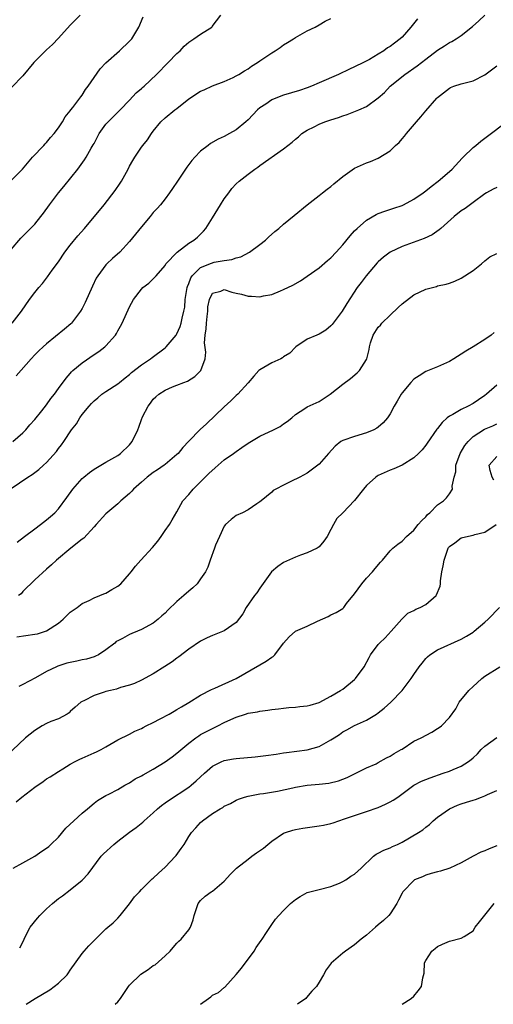
# Model space of a CAD drawing. Units: inches. Extents: x 2535000 to 2538000, y 1548000 to 1551000.
# Drawn here: x 2537532 to 2537612, y 1548000 to 1548166 of the extents above; entities that cross this region are included whole.
import ezdxf

# ---------------------------------------------------------------- set-up
doc = ezdxf.new("R2010")
doc.units = ezdxf.units.IN
doc.header["$MEASUREMENT"] = 0
doc.layers.add('LD25351548_2ft', color=21, linetype='Continuous')

msp = doc.modelspace()

# ---------------------------------------------------------------- linework, layer by layer
at = {"layer": 'LD25351548_2ft'}
for points, elevation in [([(2537531, 1548127.46), (2537532.65, 1548129.35), (2537533, 1548129.68), (2537533.64, 1548130.36), (2537534.29, 1548131), (2537535, 1548131.74), (2537536.03, 1548133), (2537536.45, 1548133.55), (2537537.49, 1548135), (2537539, 1548137), (2537539.91, 1548138.09), (2537542.27, 1548141), (2537543.42, 1548142.58), (2537543.69, 1548143), (2537544.53, 1548144.53), (2537544.88, 1548145.12), (2537545, 1548145.36), (2537545.88, 1548147), (2537547, 1548148.59), (2537547.36, 1548149), (2537549.39, 1548151), (2537551, 1548152.66), (2537552.12, 1548153.88), (2537553, 1548154.61), (2537553.2, 1548154.8), (2537553.45, 1548155), (2537555.57, 1548157), (2537557.54, 1548159), (2537559, 1548160.51), (2537559.52, 1548161), (2537560.24, 1548161.76), (2537561, 1548162.43), (2537561.32, 1548162.68), (2537561.86, 1548163), (2537563, 1548163.79), (2537564.87, 1548165), (2537564.94, 1548165.06), (2537566.4, 1548167)], 8268), ([(2537531, 1548139.06), (2537532.92, 1548141), (2537534.61, 1548143), (2537536.51, 1548145), (2537536.73, 1548145.27), (2537537, 1548145.52), (2537537.64, 1548146.36), (2537538.27, 1548147), (2537539, 1548147.97), (2537539.67, 1548149), (2537540.14, 1548149.86), (2537541, 1548150.86), (2537541.09, 1548151), (2537541.42, 1548151.42), (2537542.76, 1548153.24), (2537543, 1548153.52), (2537543.57, 1548154.43), (2537544.01, 1548155), (2537545, 1548156.46), (2537546.04, 1548157.96), (2537547.02, 1548158.98), (2537549.29, 1548161), (2537551, 1548162.6), (2537551.37, 1548163), (2537552.58, 1548165), (2537553.27, 1548166.73)], 8266), ([(2537542.68, 1548167), (2537541, 1548165.3), (2537539, 1548163.11), (2537537.97, 1548162.03), (2537537, 1548161.16), (2537535, 1548159.19), (2537534.83, 1548159), (2537533, 1548156.76), (2537531.14, 1548154.86)], 8264), ([(2537531.2, 1548115), (2537532.75, 1548117), (2537534.12, 1548119), (2537535, 1548120.17), (2537535.69, 1548121), (2537536.31, 1548121.69), (2537537.17, 1548122.83), (2537537.96, 1548123.96), (2537539, 1548125.38), (2537540.09, 1548127), (2537541, 1548128.17), (2537542.27, 1548129.73), (2537543.37, 1548131), (2537546.69, 1548135), (2537548.58, 1548137.42), (2537549.39, 1548138.61), (2537549.62, 1548139), (2537550.75, 1548141), (2537551, 1548141.49), (2537551.54, 1548142.46), (2537551.88, 1548143), (2537553, 1548144.69), (2537553.23, 1548145), (2537554.03, 1548145.97), (2537554.7, 1548147), (2537555, 1548147.41), (2537556.28, 1548149), (2537557, 1548149.67), (2537558.64, 1548151), (2537559, 1548151.27), (2537561, 1548152.89), (2537563, 1548154.18), (2537563.58, 1548154.42), (2537565, 1548155.05), (2537567, 1548155.81), (2537568.49, 1548156.49), (2537569, 1548156.74), (2537569.45, 1548157), (2537570.39, 1548157.61), (2537571, 1548157.96), (2537571.61, 1548158.39), (2537572.6, 1548159), (2537573, 1548159.29), (2537575, 1548160.64), (2537575.58, 1548161), (2537576.43, 1548161.57), (2537577, 1548161.99), (2537577.64, 1548162.36), (2537578.69, 1548163), (2537579, 1548163.23), (2537581, 1548164.34), (2537582.34, 1548165), (2537583, 1548165.35), (2537584, 1548166), (2537585, 1548166.43)], 8270), ([(2537531.31, 1548095), (2537533, 1548096.48), (2537533.49, 1548097), (2537534.16, 1548097.84), (2537535, 1548098.73), (2537536.19, 1548100.19), (2537537, 1548101.22), (2537537.71, 1548102.29), (2537538.3, 1548103), (2537539, 1548103.95), (2537540.28, 1548105.72), (2537541, 1548106.52), (2537541.21, 1548106.79), (2537541.44, 1548107), (2537543, 1548108.33), (2537545, 1548109.71), (2537545.8, 1548110.21), (2537546.83, 1548111), (2537547, 1548111.16), (2537548.62, 1548113), (2537548.77, 1548113.23), (2537549, 1548113.69), (2537549.49, 1548114.51), (2537549.75, 1548115), (2537551, 1548117.74), (2537551.69, 1548119), (2537553, 1548120.75), (2537553.25, 1548121), (2537554.27, 1548121.73), (2537555.26, 1548122.74), (2537555.47, 1548123), (2537557, 1548124.76), (2537557.15, 1548125), (2537559.01, 1548126.99), (2537561, 1548128.49), (2537561.84, 1548129), (2537562.46, 1548129.54), (2537563.48, 1548130.52), (2537563.86, 1548131), (2537565, 1548132.79), (2537566.37, 1548135), (2537567, 1548135.97), (2537567.74, 1548137), (2537568.28, 1548137.72), (2537569, 1548138.51), (2537569.49, 1548139), (2537571, 1548140.18), (2537572.13, 1548141), (2537572.66, 1548141.34), (2537573, 1548141.6), (2537577, 1548144.46), (2537578.44, 1548145.56), (2537579, 1548146.06), (2537579.52, 1548146.48), (2537580.11, 1548147), (2537581, 1548147.58), (2537582.14, 1548148.14), (2537583, 1548148.6), (2537583.97, 1548149), (2537585, 1548149.34), (2537586.26, 1548149.74), (2537587, 1548150.02), (2537587.75, 1548150.25), (2537589.73, 1548151), (2537591, 1548151.56), (2537592.98, 1548153.02), (2537594.04, 1548153.96), (2537595.02, 1548155), (2537597.5, 1548157), (2537599.56, 1548158.44), (2537601, 1548159.58), (2537603, 1548161.1), (2537604.17, 1548161.83), (2537605, 1548162.37), (2537605.43, 1548162.57), (2537606.13, 1548163), (2537607, 1548163.58), (2537608.91, 1548165.09), (2537609.96, 1548166.04), (2537610.96, 1548167)], 8274), ([(2537599.6, 1548166.4), (2537598.48, 1548165), (2537597, 1548163.31), (2537596.67, 1548163), (2537595.71, 1548162.29), (2537595, 1548161.72), (2537594.54, 1548161.46), (2537593.95, 1548161), (2537593, 1548160.4), (2537591.53, 1548159.53), (2537590.51, 1548159), (2537589, 1548158.26), (2537588.12, 1548157.88), (2537586.26, 1548157), (2537583, 1548155.55), (2537581.71, 1548155), (2537581, 1548154.73), (2537579.69, 1548154.31), (2537577, 1548153.5), (2537575.7, 1548153), (2537575, 1548152.68), (2537573.98, 1548151.98), (2537573, 1548151.33), (2537572.61, 1548151), (2537571, 1548149.35), (2537570.61, 1548149), (2537569, 1548147.65), (2537567.89, 1548147), (2537567, 1548146.53), (2537565.96, 1548146.04), (2537564.68, 1548145.32), (2537564.25, 1548145), (2537563, 1548144.02), (2537562, 1548143), (2537561.54, 1548142.46), (2537560.67, 1548141.33), (2537560.42, 1548141), (2537559.09, 1548139), (2537558.27, 1548137.73), (2537557.75, 1548137), (2537557, 1548136.01), (2537556.2, 1548135), (2537555.64, 1548134.36), (2537555, 1548133.67), (2537554.46, 1548133), (2537553, 1548131.28), (2537551, 1548128.81), (2537549.34, 1548127), (2537548.1, 1548125.9), (2537547.15, 1548125), (2537547, 1548124.84), (2537545.62, 1548123), (2537545.39, 1548122.61), (2537544.74, 1548121.26), (2537543.51, 1548118.49), (2537543, 1548117.49), (2537542.73, 1548117), (2537541.17, 1548115), (2537541.09, 1548114.91), (2537540.02, 1548113.98), (2537537, 1548111.53), (2537536.4, 1548111), (2537535.68, 1548110.32), (2537535, 1548109.65), (2537534.4, 1548109), (2537531.88, 1548106.12)], 8272), ([(2537531, 1548087.11), (2537533.8, 1548089), (2537534.54, 1548089.46), (2537535, 1548089.78), (2537535.68, 1548090.32), (2537536.46, 1548091), (2537537, 1548091.5), (2537538.66, 1548093.34), (2537539, 1548093.84), (2537539.52, 1548094.48), (2537539.89, 1548095), (2537541.22, 1548097), (2537542.02, 1548097.98), (2537542.59, 1548099), (2537543, 1548099.57), (2537544.18, 1548101), (2537544.59, 1548101.41), (2537545, 1548101.88), (2537545.63, 1548102.37), (2537546.34, 1548103), (2537547, 1548103.46), (2537549, 1548104.75), (2537549.29, 1548105), (2537550.24, 1548105.76), (2537551, 1548106.33), (2537551.35, 1548106.65), (2537553, 1548107.94), (2537554.55, 1548109), (2537554.79, 1548109.21), (2537557, 1548110.86), (2537557.17, 1548111), (2537558.87, 1548113), (2537559, 1548113.19), (2537559.54, 1548114.46), (2537559.72, 1548115), (2537559.87, 1548115.87), (2537560.17, 1548117), (2537560.31, 1548117.69), (2537560.4, 1548119), (2537560.66, 1548120.66), (2537560.73, 1548121), (2537560.79, 1548121.21), (2537561, 1548121.69), (2537561.35, 1548122.65), (2537561.58, 1548123), (2537563, 1548124.41), (2537564.85, 1548125.15), (2537565.3, 1548125.29), (2537567, 1548125.58), (2537568.27, 1548125.73), (2537569, 1548126.05), (2537569.78, 1548126.22), (2537571.27, 1548127), (2537573, 1548128.27), (2537573.94, 1548129), (2537574.47, 1548129.53), (2537575.53, 1548130.47), (2537576.18, 1548131), (2537577, 1548131.72), (2537578.8, 1548133.2), (2537581, 1548135), (2537583, 1548136.55), (2537583.55, 1548137), (2537584.38, 1548137.62), (2537585, 1548138.1), (2537585.48, 1548138.52), (2537587, 1548139.77), (2537589, 1548141.16), (2537591, 1548142.09), (2537591.68, 1548142.32), (2537593, 1548142.88), (2537595, 1548144.08), (2537595.88, 1548145), (2537596.5, 1548145.5), (2537597, 1548146.11), (2537597.43, 1548146.57), (2537597.73, 1548147), (2537599.44, 1548149), (2537600.19, 1548149.81), (2537601, 1548150.87), (2537602.89, 1548153), (2537603, 1548153.11), (2537605, 1548154.69), (2537605.2, 1548154.8), (2537605.75, 1548155), (2537607, 1548155.39), (2537609, 1548155.91), (2537611, 1548156.95), (2537613, 1548158.44)], 8276), ([(2537532, 1548078), (2537533.26, 1548079), (2537535, 1548080.3), (2537535.97, 1548081), (2537537, 1548081.79), (2537537.65, 1548082.35), (2537538.38, 1548083), (2537539, 1548083.66), (2537540.43, 1548085.57), (2537541.42, 1548087), (2537543, 1548088.77), (2537543.26, 1548089), (2537544.23, 1548089.77), (2537545, 1548090.33), (2537547, 1548091.52), (2537549, 1548092.66), (2537549.49, 1548093), (2537551, 1548094.47), (2537551.45, 1548095), (2537552.37, 1548097), (2537552.55, 1548097.45), (2537553, 1548098.76), (2537553.17, 1548099.17), (2537554.12, 1548101), (2537554.51, 1548101.49), (2537555, 1548102.16), (2537555.46, 1548102.54), (2537555.93, 1548103), (2537557, 1548103.69), (2537558.24, 1548104.24), (2537559, 1548104.52), (2537560.18, 1548105), (2537560.8, 1548105.2), (2537562.03, 1548105.97), (2537563, 1548106.94), (2537563.05, 1548107), (2537563.74, 1548109), (2537563.88, 1548110.12), (2537563.66, 1548111.66), (2537563.77, 1548113), (2537563.93, 1548114.07), (2537563.98, 1548115), (2537564.12, 1548116.12), (2537564.2, 1548117), (2537564.23, 1548117.77), (2537564.49, 1548119), (2537565, 1548120.09), (2537566.4, 1548120.4), (2537567, 1548120.67), (2537568.26, 1548120.26), (2537569, 1548120.08), (2537569.89, 1548119.89), (2537571, 1548119.55), (2537571.57, 1548119.57), (2537573, 1548119.46), (2537573.62, 1548119.62), (2537575, 1548119.86), (2537576.48, 1548120.48), (2537577, 1548120.67), (2537578.57, 1548121.43), (2537579.84, 1548122.16), (2537581, 1548122.92), (2537583, 1548124.33), (2537584.43, 1548125.57), (2537585, 1548126.04), (2537585.91, 1548127), (2537587, 1548128.21), (2537588.25, 1548129.75), (2537589, 1548130.57), (2537589.41, 1548131), (2537591, 1548132.41), (2537592.64, 1548133.36), (2537593, 1548133.5), (2537594.1, 1548133.9), (2537595.61, 1548134.39), (2537597, 1548134.88), (2537597.26, 1548135), (2537599, 1548135.91), (2537600.56, 1548137), (2537601, 1548137.34), (2537601.9, 1548138.1), (2537603.13, 1548139), (2537605, 1548140.59), (2537605.46, 1548141), (2537607.16, 1548142.84), (2537607.34, 1548143), (2537609, 1548144.66), (2537609.44, 1548145), (2537610.28, 1548145.72), (2537611.41, 1548146.59), (2537614.65, 1548149)], 8278), ([(2537613, 1548137.9), (2537612.39, 1548137.61), (2537611.28, 1548137), (2537611, 1548136.83), (2537609, 1548135.37), (2537607.66, 1548134.34), (2537607, 1548133.94), (2537605.81, 1548133), (2537603.54, 1548131), (2537603.27, 1548130.73), (2537602.09, 1548129.91), (2537600.73, 1548129.27), (2537597, 1548127.93), (2537595.01, 1548126.99), (2537593.87, 1548126.13), (2537593, 1548125.37), (2537592.82, 1548125.18), (2537590.92, 1548123), (2537590.12, 1548121.88), (2537589.44, 1548121), (2537587.7, 1548118.3), (2537586.91, 1548117), (2537585.22, 1548114.78), (2537585, 1548114.55), (2537584.16, 1548113.84), (2537583, 1548113.15), (2537582.6, 1548113), (2537581, 1548112.3), (2537579.07, 1548111), (2537579, 1548110.94), (2537578.06, 1548109.94), (2537577, 1548109.3), (2537576.84, 1548109.16), (2537576.53, 1548109), (2537575, 1548108.3), (2537573, 1548107.12), (2537572.84, 1548107), (2537571.96, 1548106.04), (2537571, 1548104.91), (2537569.28, 1548103), (2537569, 1548102.76), (2537568.12, 1548101.88), (2537567, 1548100.89), (2537563.98, 1548098.02), (2537562.94, 1548097.06), (2537561, 1548095.1), (2537560, 1548094), (2537559.18, 1548093), (2537559, 1548092.83), (2537557, 1548091.14), (2537556.82, 1548091), (2537555.74, 1548090.26), (2537555, 1548089.79), (2537553.95, 1548089), (2537553, 1548088.18), (2537551.67, 1548087), (2537551.37, 1548086.63), (2537551, 1548086.24), (2537549.54, 1548085), (2537549, 1548084.48), (2537547, 1548082.82), (2537545.39, 1548081), (2537545, 1548080.6), (2537543.29, 1548078.71), (2537543, 1548078.51), (2537541.1, 1548077), (2537538.68, 1548075), (2537537.82, 1548074.18), (2537537, 1548073.48), (2537535, 1548071.66), (2537533, 1548069.68), (2537532.68, 1548069.32), (2537532.23, 1548069)], 8280), ([(2537531.96, 1548062.04), (2537535, 1548062.47), (2537535.45, 1548062.55), (2537537, 1548063.03), (2537539, 1548064.35), (2537539.78, 1548065), (2537541, 1548066.18), (2537541.47, 1548066.53), (2537542.15, 1548067), (2537543, 1548067.67), (2537544.2, 1548068.2), (2537545, 1548068.61), (2537546, 1548069), (2537546.68, 1548069.32), (2537547, 1548069.43), (2537547.98, 1548070.02), (2537549, 1548070.59), (2537549.52, 1548071), (2537551, 1548072.66), (2537551.29, 1548073), (2537552.01, 1548073.99), (2537552.89, 1548075), (2537554.89, 1548077.11), (2537555.79, 1548078.21), (2537556.34, 1548079), (2537557, 1548080), (2537557.76, 1548081), (2537558.19, 1548081.81), (2537559, 1548083.15), (2537559.98, 1548085), (2537561, 1548086.1), (2537561.72, 1548087), (2537563, 1548088.21), (2537564.4, 1548089.6), (2537565.43, 1548090.57), (2537567, 1548091.9), (2537568.54, 1548093), (2537569, 1548093.36), (2537569.98, 1548094.02), (2537571, 1548094.76), (2537573, 1548095.92), (2537575.3, 1548097), (2537576.42, 1548097.58), (2537577, 1548098), (2537577.6, 1548098.4), (2537578.37, 1548099), (2537579, 1548099.59), (2537580.58, 1548100.58), (2537581, 1548100.87), (2537583, 1548101.79), (2537584.89, 1548103), (2537587, 1548104.72), (2537588.32, 1548105.68), (2537589.4, 1548106.6), (2537589.8, 1548107), (2537591, 1548108.86), (2537591.07, 1548109), (2537591.46, 1548110.54), (2537591.49, 1548111), (2537591.66, 1548111.66), (2537592.11, 1548113), (2537593, 1548114.34), (2537593.34, 1548114.66), (2537593.6, 1548115), (2537595, 1548116.37), (2537596.37, 1548117.63), (2537597, 1548118.24), (2537599, 1548119.76), (2537601, 1548120.73), (2537602.8, 1548121.2), (2537603, 1548121.28), (2537604.44, 1548121.56), (2537605, 1548121.75), (2537605.9, 1548122.1), (2537607, 1548122.59), (2537609, 1548123.87), (2537610.4, 1548125), (2537611, 1548125.55), (2537611.8, 1548126.2), (2537613, 1548126.78)], 8282), ([(2537612.56, 1548113.44), (2537612.05, 1548113), (2537611, 1548112.26), (2537609.03, 1548111), (2537607.75, 1548110.25), (2537607, 1548109.75), (2537605.75, 1548109), (2537605, 1548108.53), (2537603, 1548107.63), (2537601, 1548106.86), (2537599.87, 1548106.13), (2537599, 1548105.53), (2537598.49, 1548105), (2537597, 1548103.22), (2537596.84, 1548103), (2537596.19, 1548101.81), (2537595.69, 1548101), (2537595, 1548099.71), (2537594.55, 1548099), (2537593.83, 1548098.17), (2537593, 1548097.45), (2537592.74, 1548097.26), (2537592.24, 1548097), (2537591, 1548096.46), (2537589, 1548095.89), (2537587, 1548095.19), (2537586.69, 1548095), (2537585.74, 1548094.26), (2537584.57, 1548093), (2537583, 1548091.19), (2537582.78, 1548091), (2537581, 1548089.7), (2537579.77, 1548089), (2537578.24, 1548088.24), (2537577, 1548087.66), (2537575.71, 1548087), (2537575.27, 1548086.73), (2537575, 1548086.46), (2537573.2, 1548085), (2537573, 1548084.81), (2537572.5, 1548084.5), (2537571, 1548083.51), (2537570.08, 1548083), (2537569, 1548082.5), (2537568.16, 1548081.84), (2537567.2, 1548081), (2537567, 1548080.75), (2537566.18, 1548079), (2537565.53, 1548077.53), (2537565.35, 1548077), (2537564.59, 1548075), (2537564.21, 1548073.79), (2537563.81, 1548073), (2537563, 1548071.81), (2537562.43, 1548071), (2537561.67, 1548070.33), (2537561, 1548069.78), (2537560.19, 1548069), (2537559, 1548067.99), (2537557.47, 1548066.53), (2537557, 1548066.03), (2537556.44, 1548065.56), (2537555.82, 1548065), (2537555, 1548064.37), (2537553, 1548063.28), (2537552.34, 1548063), (2537551.38, 1548062.62), (2537551, 1548062.46), (2537549.78, 1548061.78), (2537549, 1548061.38), (2537548.76, 1548061.24), (2537548.49, 1548061), (2537547, 1548059.86), (2537545.73, 1548059), (2537545.24, 1548058.76), (2537545, 1548058.66), (2537543.71, 1548058.29), (2537543, 1548058.15), (2537542.07, 1548057.93), (2537541, 1548057.72), (2537540.43, 1548057.57), (2537538.91, 1548057.09), (2537538.67, 1548057), (2537537, 1548056.18), (2537535.1, 1548055.1), (2537533, 1548054.01), (2537532.32, 1548053.68)], 8284), ([(2537613, 1548104.51), (2537611.29, 1548103), (2537611, 1548102.78), (2537609.92, 1548102.08), (2537609, 1548101.43), (2537608.18, 1548101), (2537607, 1548100.45), (2537605.58, 1548099.58), (2537605, 1548099.28), (2537604.65, 1548099), (2537603.76, 1548098.24), (2537603, 1548097.24), (2537602.89, 1548097.11), (2537601.26, 1548094.74), (2537601, 1548094.39), (2537600.39, 1548093.61), (2537599.81, 1548093), (2537599, 1548092.28), (2537597, 1548091.05), (2537595.6, 1548090.4), (2537595, 1548090.17), (2537593, 1548089.28), (2537592.82, 1548089.18), (2537592.57, 1548089), (2537591, 1548087.6), (2537590.47, 1548087), (2537588.95, 1548085.05), (2537587, 1548082.99), (2537585.99, 1548082.01), (2537585.43, 1548081), (2537585, 1548080.16), (2537584.37, 1548079), (2537583.81, 1548078.19), (2537583, 1548077.26), (2537582.66, 1548077), (2537581, 1548076.2), (2537579.84, 1548075.84), (2537579, 1548075.5), (2537577, 1548074.6), (2537576.06, 1548073.94), (2537574.96, 1548073.04), (2537573, 1548070.25), (2537572.51, 1548069.49), (2537572.1, 1548069), (2537570.68, 1548067), (2537570.1, 1548065.9), (2537569, 1548064.46), (2537567, 1548063.03), (2537565, 1548062.27), (2537564.13, 1548061.87), (2537563, 1548061.32), (2537561, 1548059.94), (2537559.34, 1548058.66), (2537559, 1548058.46), (2537558.18, 1548057.82), (2537556.96, 1548057.04), (2537555, 1548055.81), (2537553, 1548054.73), (2537551.81, 1548054.19), (2537551, 1548053.88), (2537549.48, 1548053.48), (2537548.78, 1548053.22), (2537547.78, 1548053), (2537547, 1548052.8), (2537546.69, 1548052.69), (2537545, 1548052.16), (2537543.26, 1548051.26), (2537543, 1548051.15), (2537542.8, 1548051), (2537541.84, 1548050.16), (2537541, 1548049.42), (2537540.79, 1548049.21), (2537540.45, 1548049), (2537539, 1548048.22), (2537537.72, 1548047.72), (2537537, 1548047.4), (2537536.27, 1548047), (2537535, 1548046.24), (2537533.45, 1548045), (2537529, 1548040.85)], 8286), ([(2537531.83, 1548034.17), (2537532.81, 1548035), (2537535, 1548036.68), (2537536.39, 1548037.61), (2537537, 1548038.06), (2537537.6, 1548038.4), (2537539, 1548039.32), (2537539.76, 1548039.76), (2537541, 1548040.54), (2537541.8, 1548041), (2537542.59, 1548041.41), (2537543, 1548041.56), (2537545, 1548042.44), (2537545.4, 1548042.6), (2537546.23, 1548043), (2537547, 1548043.49), (2537549, 1548044.68), (2537551, 1548045.63), (2537551.89, 1548046.11), (2537553, 1548046.54), (2537553.28, 1548046.72), (2537553.81, 1548047), (2537555, 1548047.56), (2537556.19, 1548048.19), (2537557.66, 1548049), (2537558.51, 1548049.49), (2537559, 1548049.75), (2537559.77, 1548050.23), (2537561, 1548050.95), (2537563, 1548052.21), (2537564.84, 1548053.16), (2537565.39, 1548053.39), (2537568.99, 1548055), (2537573, 1548057.33), (2537574.09, 1548057.91), (2537575, 1548058.59), (2537575.27, 1548058.73), (2537575.55, 1548059), (2537577, 1548060.95), (2537577.95, 1548062.05), (2537579, 1548062.98), (2537581, 1548063.87), (2537582.71, 1548064.71), (2537584.51, 1548065.49), (2537585, 1548065.76), (2537585.87, 1548066.13), (2537587, 1548066.85), (2537587.15, 1548067), (2537587.65, 1548067.65), (2537589, 1548069.33), (2537590.21, 1548071), (2537591, 1548071.94), (2537592.04, 1548073), (2537592.44, 1548073.56), (2537593.35, 1548074.65), (2537593.71, 1548075), (2537595, 1548076.59), (2537595.43, 1548077), (2537596.29, 1548077.71), (2537597, 1548078.2), (2537597.75, 1548079), (2537599, 1548080.03), (2537599.75, 1548081), (2537600.32, 1548081.68), (2537601, 1548082.31), (2537601.31, 1548082.69), (2537601.69, 1548083), (2537603, 1548084.31), (2537603.99, 1548085), (2537604.49, 1548085.51), (2537605, 1548086.19), (2537605.5, 1548087), (2537605.46, 1548087.46), (2537605.82, 1548089), (2537606.09, 1548089.91), (2537606.11, 1548091), (2537606.84, 1548093), (2537607.63, 1548094.37), (2537608.15, 1548095), (2537609, 1548095.84), (2537610.91, 1548097.09), (2537612.32, 1548097.68), (2537613, 1548098.02)], 8288), ([(2537612.51, 1548088.51), (2537612.2, 1548089), (2537611.86, 1548090.14), (2537611.74, 1548091), (2537613, 1548092.49)], 8290), ([(2537531.35, 1548023), (2537533, 1548023.87), (2537535, 1548025.02), (2537536.17, 1548025.83), (2537537, 1548026.37), (2537537.35, 1548026.65), (2537537.73, 1548027), (2537539, 1548028.22), (2537540.26, 1548029.74), (2537541.6, 1548031), (2537543, 1548032.25), (2537543.91, 1548033), (2537545, 1548033.98), (2537545.59, 1548034.41), (2537547, 1548035.25), (2537547.48, 1548035.48), (2537549, 1548036.26), (2537550.23, 1548037), (2537551, 1548037.41), (2537551.96, 1548038.04), (2537553, 1548038.56), (2537553.27, 1548038.73), (2537555, 1548039.71), (2537557, 1548040.93), (2537558.21, 1548041.79), (2537559, 1548042.39), (2537561, 1548044.07), (2537562.19, 1548045), (2537562.67, 1548045.33), (2537563, 1548045.53), (2537565, 1548046.59), (2537565.92, 1548047), (2537567, 1548047.57), (2537568.09, 1548048.09), (2537569, 1548048.48), (2537570.56, 1548049), (2537571, 1548049.13), (2537572.62, 1548049.38), (2537573, 1548049.5), (2537574.36, 1548049.64), (2537575, 1548049.78), (2537576.12, 1548049.88), (2537577, 1548050.01), (2537577.91, 1548050.09), (2537579, 1548050.15), (2537579.73, 1548050.27), (2537581, 1548050.37), (2537581.47, 1548050.53), (2537583, 1548050.96), (2537585, 1548052.05), (2537586.64, 1548053), (2537587, 1548053.23), (2537589, 1548054.84), (2537589.16, 1548055), (2537590.63, 1548057), (2537591.43, 1548058.57), (2537591.69, 1548059), (2537593, 1548060.76), (2537593.19, 1548061), (2537594.13, 1548061.87), (2537595.16, 1548063), (2537596.96, 1548065.04), (2537597.99, 1548066.01), (2537599, 1548066.5), (2537599.31, 1548066.69), (2537600.05, 1548067), (2537601, 1548067.52), (2537602.74, 1548069), (2537602.85, 1548069.15), (2537603.42, 1548070.58), (2537603.47, 1548071), (2537603.48, 1548071.48), (2537603.74, 1548073), (2537603.97, 1548074.03), (2537604.1, 1548075), (2537604.8, 1548077), (2537604.87, 1548077.13), (2537605, 1548077.29), (2537605.92, 1548077.92), (2537607, 1548078.74), (2537607.19, 1548078.81), (2537609, 1548079.21), (2537609.31, 1548079.31), (2537611, 1548079.72), (2537612.89, 1548081)], 8290), ([(2537532.45, 1548009.55), (2537533.16, 1548010.84), (2537533.21, 1548011), (2537533.4, 1548011.4), (2537534.23, 1548013), (2537535.48, 1548014.52), (2537535.85, 1548015), (2537537, 1548016.1), (2537538, 1548017), (2537539, 1548017.84), (2537539.7, 1548018.3), (2537541, 1548019.33), (2537543, 1548020.94), (2537543.99, 1548022.01), (2537546.23, 1548025), (2537546.58, 1548025.42), (2537548.32, 1548027), (2537549, 1548027.57), (2537551, 1548029.09), (2537552.13, 1548029.87), (2537553.24, 1548030.76), (2537553.49, 1548031), (2537555, 1548032.3), (2537555.73, 1548033), (2537556.42, 1548033.58), (2537557, 1548033.99), (2537557.57, 1548034.43), (2537561, 1548036.67), (2537561.42, 1548037), (2537562.27, 1548037.73), (2537563.63, 1548039), (2537565, 1548040.2), (2537566.6, 1548041), (2537566.87, 1548041.13), (2537567, 1548041.17), (2537568.54, 1548041.46), (2537569, 1548041.52), (2537572.19, 1548041.81), (2537573.98, 1548042.02), (2537575.75, 1548042.25), (2537577, 1548042.44), (2537577.51, 1548042.49), (2537581, 1548042.97), (2537583, 1548043.52), (2537585, 1548044.63), (2537585.52, 1548045), (2537586.42, 1548045.58), (2537587, 1548045.99), (2537587.66, 1548046.34), (2537589, 1548047.1), (2537591, 1548047.98), (2537592.71, 1548049), (2537593, 1548049.2), (2537593.98, 1548050.02), (2537595.11, 1548051), (2537597.04, 1548053), (2537598.54, 1548055), (2537599, 1548055.7), (2537599.92, 1548057), (2537600.38, 1548057.62), (2537601, 1548058.39), (2537601.32, 1548058.68), (2537601.72, 1548059), (2537603, 1548059.86), (2537607, 1548061.63), (2537607.87, 1548062.13), (2537609, 1548062.85), (2537609.2, 1548063), (2537611, 1548064.5), (2537611.54, 1548065), (2537613.45, 1548067)], 8292), ([(2537533.56, 1548000), (2537535.06, 1548001), (2537536.3, 1548001.7), (2537537.56, 1548002.44), (2537539, 1548003.55), (2537540.47, 1548005), (2537540.7, 1548005.3), (2537541, 1548005.75), (2537543, 1548008.6), (2537543.32, 1548009), (2537544.12, 1548009.88), (2537545, 1548010.79), (2537545.23, 1548011), (2537547, 1548012.72), (2537547.35, 1548013), (2537548.24, 1548013.76), (2537549, 1548014.54), (2537549.42, 1548015), (2537551, 1548016.96), (2537551.86, 1548018.14), (2537552.66, 1548019), (2537553, 1548019.36), (2537554.84, 1548021.16), (2537555, 1548021.28), (2537555.86, 1548022.14), (2537557, 1548023.13), (2537558.76, 1548025), (2537558.87, 1548025.13), (2537559.71, 1548026.29), (2537560.2, 1548027), (2537561, 1548028.33), (2537561.44, 1548029), (2537562.19, 1548029.81), (2537563, 1548030.7), (2537563.33, 1548031), (2537565, 1548032.2), (2537566.31, 1548033), (2537566.76, 1548033.24), (2537567, 1548033.46), (2537568.07, 1548033.93), (2537569, 1548034.47), (2537569.37, 1548034.63), (2537570.43, 1548035), (2537571, 1548035.15), (2537573, 1548035.52), (2537573.59, 1548035.59), (2537576, 1548036), (2537578.55, 1548036.55), (2537579, 1548036.66), (2537581, 1548036.99), (2537583, 1548037.17), (2537584.64, 1548037.36), (2537586.27, 1548037.73), (2537587, 1548038.01), (2537587.73, 1548038.27), (2537589, 1548038.91), (2537591, 1548039.9), (2537592.62, 1548040.62), (2537593, 1548040.8), (2537594.4, 1548041.6), (2537595, 1548041.91), (2537595.68, 1548042.32), (2537596.87, 1548043), (2537597, 1548043.1), (2537599, 1548044.4), (2537600.23, 1548045), (2537602.04, 1548045.96), (2537603, 1548046.54), (2537603.28, 1548046.72), (2537603.66, 1548047), (2537605, 1548048.45), (2537606.09, 1548049.91), (2537606.67, 1548051), (2537608.28, 1548053), (2537609, 1548053.68), (2537609.71, 1548054.29), (2537610.45, 1548055), (2537611, 1548055.38), (2537613.52, 1548057)], 8294), ([(2537548.59, 1548000), (2537549, 1548000.41), (2537549.45, 1548001), (2537550.81, 1548003), (2537551, 1548003.22), (2537552.93, 1548005.07), (2537554.14, 1548005.86), (2537555, 1548006.54), (2537555.31, 1548006.69), (2537557, 1548008.19), (2537557.85, 1548009), (2537558.39, 1548009.61), (2537559, 1548010.32), (2537559.33, 1548010.66), (2537559.69, 1548011), (2537561, 1548012.59), (2537561.28, 1548013), (2537561.72, 1548014.28), (2537561.9, 1548015), (2537562.58, 1548017), (2537563, 1548017.52), (2537563.77, 1548018.23), (2537564.8, 1548019), (2537565, 1548019.13), (2537567, 1548020.78), (2537568.04, 1548021.96), (2537569.04, 1548022.96), (2537571, 1548024.52), (2537571.64, 1548025), (2537572.45, 1548025.55), (2537573.63, 1548026.37), (2537574.34, 1548027), (2537575, 1548027.52), (2537577, 1548028.87), (2537577.31, 1548029), (2537578.58, 1548029.42), (2537579, 1548029.52), (2537580.26, 1548029.74), (2537583, 1548030.13), (2537583.75, 1548030.25), (2537585, 1548030.54), (2537585.36, 1548030.64), (2537587.29, 1548031.29), (2537589, 1548031.9), (2537591, 1548032.55), (2537593, 1548033.24), (2537594.21, 1548033.79), (2537595, 1548034.19), (2537595.51, 1548034.49), (2537596.28, 1548035), (2537599, 1548036.99), (2537600.3, 1548037.7), (2537601.74, 1548038.26), (2537603.96, 1548039), (2537605, 1548039.37), (2537605.66, 1548039.66), (2537607, 1548040.19), (2537608.22, 1548041), (2537608.68, 1548041.32), (2537609, 1548041.63), (2537609.73, 1548042.27), (2537610.37, 1548043), (2537611, 1548043.61), (2537613, 1548045.06)], 8296), ([(2537562.97, 1548000), (2537563, 1548000.03), (2537564.34, 1548001), (2537564.72, 1548001.28), (2537565, 1548001.52), (2537565.99, 1548002.01), (2537567, 1548002.85), (2537567.09, 1548002.91), (2537568.98, 1548005.02), (2537569.88, 1548006.12), (2537572.04, 1548009), (2537572.4, 1548009.6), (2537573.21, 1548010.79), (2537573.37, 1548011), (2537574.12, 1548012.12), (2537575, 1548013.5), (2537575.62, 1548014.38), (2537576.23, 1548015), (2537577, 1548015.83), (2537578.19, 1548017), (2537579, 1548017.69), (2537579.8, 1548018.2), (2537581, 1548018.87), (2537583, 1548019.4), (2537585, 1548019.89), (2537586.47, 1548020.47), (2537587, 1548020.71), (2537587.49, 1548021), (2537588.38, 1548021.62), (2537589, 1548021.99), (2537590.09, 1548023), (2537592.17, 1548025), (2537592.66, 1548025.34), (2537593, 1548025.5), (2537593.95, 1548026.05), (2537595, 1548026.42), (2537595.37, 1548026.63), (2537596.24, 1548027), (2537597, 1548027.37), (2537599.8, 1548029), (2537600.52, 1548029.48), (2537601, 1548029.89), (2537601.62, 1548030.38), (2537602.28, 1548031), (2537603, 1548031.57), (2537605.01, 1548033), (2537606.39, 1548033.61), (2537607, 1548033.83), (2537607.89, 1548034.11), (2537609, 1548034.49), (2537609.41, 1548034.59), (2537610.43, 1548035), (2537611, 1548035.21), (2537611.41, 1548035.41), (2537613, 1548036.09)], 8298), ([(2537613, 1548026.74), (2537611.74, 1548026.26), (2537611, 1548025.92), (2537610.33, 1548025.67), (2537609, 1548025.03), (2537607, 1548023.91), (2537605.08, 1548023), (2537603.51, 1548022.49), (2537603, 1548022.39), (2537601.94, 1548022.06), (2537601, 1548021.82), (2537600.45, 1548021.55), (2537599.13, 1548021), (2537599, 1548020.92), (2537597.12, 1548019), (2537597, 1548018.79), (2537596.43, 1548017.57), (2537596.1, 1548017), (2537595, 1548015.3), (2537594.76, 1548015), (2537593.87, 1548014.13), (2537593, 1548013.39), (2537592.51, 1548013), (2537591, 1548011.67), (2537590.13, 1548011), (2537589, 1548010.04), (2537587.45, 1548009), (2537587, 1548008.65), (2537585.04, 1548006.96), (2537584.19, 1548005.81), (2537583.74, 1548005), (2537583, 1548003.74), (2537582.58, 1548003), (2537581.8, 1548002.2), (2537580.85, 1548001.15), (2537580.74, 1548001), (2537579.38, 1548000)], 8300), ([(2537597.01, 1548000), (2537598.53, 1548001), (2537599, 1548001.39), (2537599.74, 1548002.26), (2537600.3, 1548003), (2537600.49, 1548004.49), (2537600.74, 1548005.26), (2537600.8, 1548007), (2537601, 1548007.37), (2537602.06, 1548009), (2537602.59, 1548009.41), (2537603, 1548009.76), (2537603.84, 1548010.16), (2537605, 1548010.67), (2537607, 1548011.16), (2537607.47, 1548011.47), (2537609, 1548012.43), (2537609.34, 1548013), (2537610.06, 1548013.94), (2537611, 1548015.06), (2537612.57, 1548017)], 8302)]:
    msp.add_lwpolyline(points, dxfattribs=dict(at, elevation=elevation))

doc.saveas('drawing.dxf')
